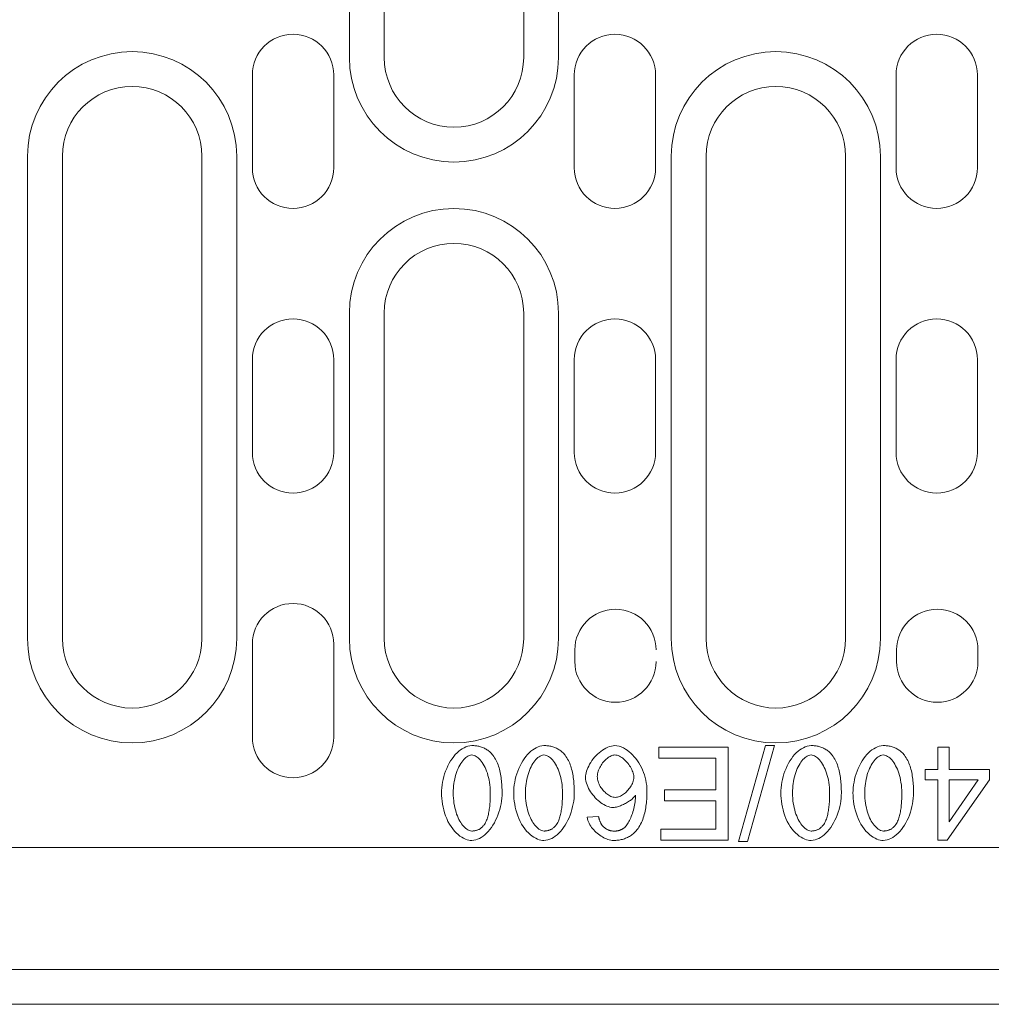
# Model space of a CAD drawing. Units: millimetres. Extents: x 1786 to 4781, y 304 to 4539.
# Drawn here: x 3949 to 4032, y 1819 to 1904 of the extents above; entities that cross this region are included whole.
import ezdxf

# ---------------------------------------------------------------- set-up
doc = ezdxf.new("R2010")
doc.units = ezdxf.units.MM
doc.layers.add('DUENN-18', color=7, linetype='Continuous', lineweight=9)

msp = doc.modelspace()

# ---------------------------------------------------------------- linework, layer by layer
at = {"layer": 'DUENN-18'}
for p, q in [((3977.130696, 1900.432754), (3977.130696, 1987.432754)), ((3980.130696, 1987.432754), (3980.130696, 1900.432754)), ((3992.130696, 1900.432754), (3992.130696, 1987.432754)), ((3995.130696, 1987.432754), (3995.130696, 1900.432754)), ((3968.780696, 1898.932754), (3968.780696, 1890.932754)), ((3975.780696, 1890.932754), (3975.780696, 1898.932754)), ((3996.480696, 1898.932754), (3996.480696, 1890.932754)), ((4003.480696, 1890.932754), (4003.480696, 1898.932754)), ((4024.180696, 1898.932754), (4024.180696, 1890.932754)), ((4031.180696, 1890.932754), (4031.180696, 1898.932754)), ((3949.430696, 1850.432754), (3949.430696, 1891.932754)), ((3952.430696, 1891.932754), (3952.430696, 1850.432754)), ((3964.430696, 1850.432754), (3964.430696, 1891.932754)), ((3967.430696, 1891.932754), (3967.430696, 1850.432754)), ((4004.830696, 1850.432754), (4004.830696, 1891.932754)), ((4007.830696, 1891.932754), (4007.830696, 1850.432754)), ((4019.830696, 1850.432754), (4019.830696, 1891.932754)), ((4022.830696, 1891.932754), (4022.830696, 1850.432754)), ((3977.130696, 1850.432754), (3977.130696, 1878.432754)), ((3980.130696, 1878.432754), (3980.130696, 1850.432754)), ((3992.130696, 1850.432754), (3992.130696, 1878.432754)), ((3995.130696, 1878.432754), (3995.130696, 1850.432754)), ((3968.780696, 1874.432754), (3968.780696, 1866.432754)), ((3975.780696, 1866.432754), (3975.780696, 1874.432754)), ((3996.480696, 1874.432754), (3996.480696, 1866.432754)), ((4003.480696, 1866.432754), (4003.480696, 1874.432754)), ((4024.180696, 1874.432754), (4024.180696, 1866.432754)), ((4031.180696, 1866.432754), (4031.180696, 1874.432754)), ((3968.780696, 1849.932754), (3968.780696, 1841.932754)), ((3975.780696, 1841.932754), (3975.780696, 1849.932754)), ((3996.530696, 1848.432754), (3996.530696, 1849.432754)), ((4024.230696, 1848.432754), (4024.230696, 1849.432754)), ((4031.230696, 1849.432754), (4031.230696, 1848.432754)), ((4003.758743, 1841.0669), (4003.758743, 1840.121778)), ((4009.734353, 1841.0669), (4003.758743, 1841.0669)), ((4009.734353, 1833.0669), (4009.734353, 1841.0669)), ((4012.929475, 1841.201046), (4010.612402, 1832.932754)), ((4011.405085, 1832.932754), (4013.722158, 1841.201046)), ((4013.722158, 1841.201046), (4012.929475, 1841.201046)), ((4027.770939, 1841.0669), (4027.770939, 1839.152266)), ((4028.752646, 1841.0669), (4027.770939, 1841.0669)), ((4028.752646, 1839.152266), (4028.752646, 1841.0669)), ((4003.758743, 1840.121778), (4008.673378, 1840.121778)), ((4008.673378, 1840.121778), (4008.673378, 1837.402266)), ((4026.691671, 1839.152266), (4026.691671, 1838.249827)), ((4027.770939, 1839.152266), (4026.691671, 1839.152266)), ((4032.222159, 1839.152266), (4028.752646, 1839.152266)), ((4032.222159, 1838.249827), (4032.222159, 1839.152266)), ((4026.691671, 1838.249827), (4027.770939, 1838.249827)), ((4027.770939, 1838.249827), (4027.770939, 1833.0669)), ((4028.575817, 1833.0669), (4032.222159, 1838.249827)), ((4028.752646, 1834.640071), (4028.752646, 1838.249827)), ((4031.258744, 1838.249827), (4028.752646, 1834.640071)), ((4028.752646, 1838.249827), (4031.258744, 1838.249827)), ((4004.240451, 1837.402266), (4004.240451, 1836.457144)), ((4008.673378, 1837.402266), (4004.240451, 1837.402266)), ((4004.240451, 1836.457144), (4008.673378, 1836.457144)), ((4008.673378, 1836.457144), (4008.673378, 1834.012022)), ((3998.569719, 1835.109583), (3997.594109, 1835.030315)), ((4003.94167, 1834.012022), (4003.94167, 1833.0669)), ((4008.673378, 1834.012022), (4003.94167, 1834.012022)), ((3859.630696, 1832.432754), (4097.130696, 1832.432754)), ((4003.94167, 1833.0669), (4009.734353, 1833.0669)), ((4010.612402, 1832.932754), (4011.405085, 1832.932754)), ((4027.770939, 1833.0669), (4028.575817, 1833.0669)), ((4097.630696, 1821.932752), (3597.630696, 1821.932752)), ((4097.630696, 1818.932754), (3598.630698, 1818.932754))]:
    msp.add_line(p, q, dxfattribs=at)
for points in [[(3987.661183, 1841.201053), (3987.488911, 1841.18793), (3987.319691, 1841.151405), (3987.155621, 1841.09529), (3986.997693, 1841.022849), (3986.845029, 1840.935779), (3986.693013, 1840.832191), (3986.542065, 1840.712009), (3986.393025, 1840.575366), (3986.246693, 1840.42234), (3986.105282, 1840.254836), (3985.970471, 1840.074706), (3985.842717, 1839.882693), (3985.722554, 1839.67958), (3985.610516, 1839.466128), (3985.5071, 1839.243102), (3985.412839, 1839.011283), (3985.328725, 1838.773093), (3985.256169, 1838.533015), (3985.195019, 1838.292384), (3985.145238, 1838.052344), (3985.106709, 1837.814078), (3985.07932, 1837.578788), (3985.062955, 1837.347617), (3985.057538, 1837.121787)], [(3989.478238, 1840.377879), (3989.423001, 1840.444484), (3989.365475, 1840.508857), (3989.305699, 1840.570922), (3989.243558, 1840.630603), (3989.179013, 1840.687823), (3989.112065, 1840.742469), (3989.04279, 1840.794368), (3988.971684, 1840.84312), (3988.898747, 1840.888705), (3988.823979, 1840.931163), (3988.747418, 1840.970473), (3988.669102, 1841.006656), (3988.58907, 1841.039672), (3988.508008, 1841.06935), (3988.426068, 1841.09571), (3988.343327, 1841.118884), (3988.259862, 1841.13895), (3988.175748, 1841.15602), (3988.091023, 1841.170192), (3988.005803, 1841.18156), (3987.920125, 1841.190238), (3987.834103, 1841.196303), (3987.747738, 1841.19987), (3987.661183, 1841.201053)], [(3993.8746, 1841.201053), (3993.702328, 1841.18793), (3993.533108, 1841.151405), (3993.369038, 1841.09529), (3993.21111, 1841.022849), (3993.058446, 1840.935779), (3992.90643, 1840.832191), (3992.755482, 1840.712009), (3992.606442, 1840.575366), (3992.46011, 1840.42234), (3992.318699, 1840.254836), (3992.183888, 1840.074706), (3992.056134, 1839.882693), (3991.935971, 1839.67958), (3991.823933, 1839.466128), (3991.720517, 1839.243102), (3991.626256, 1839.011283), (3991.542142, 1838.773093), (3991.469586, 1838.533015), (3991.408436, 1838.292384), (3991.358655, 1838.052344), (3991.320126, 1837.814078), (3991.292737, 1837.578788), (3991.276372, 1837.347617), (3991.270955, 1837.121787)], [(3995.691655, 1840.377879), (3995.636418, 1840.444484), (3995.578892, 1840.508857), (3995.519116, 1840.570922), (3995.456975, 1840.630603), (3995.39243, 1840.687823), (3995.325482, 1840.742469), (3995.256207, 1840.794368), (3995.185101, 1840.84312), (3995.112164, 1840.888705), (3995.037396, 1840.931163), (3994.960835, 1840.970473), (3994.882519, 1841.006656), (3994.802487, 1841.039672), (3994.721425, 1841.06935), (3994.639485, 1841.09571), (3994.556744, 1841.118884), (3994.473279, 1841.13895), (3994.389165, 1841.15602), (3994.30444, 1841.170192), (3994.21922, 1841.18156), (3994.133542, 1841.190238), (3994.04752, 1841.196303), (3993.961156, 1841.19987), (3993.8746, 1841.201053)], [(3999.959958, 1841.201053), (3999.823125, 1841.192393), (3999.675915, 1841.166186), (3999.51978, 1841.122012), (3999.359181, 1841.060825), (3999.202321, 1840.986552), (3999.050725, 1840.901542), (3998.90527, 1840.807719), (3998.763287, 1840.704227), (3998.624623, 1840.591216), (3998.489964, 1840.469318), (3998.359959, 1840.339122), (3998.235295, 1840.201297), (3998.11662, 1840.056434), (3998.00462, 1839.9052), (3997.901585, 1839.750819), (3997.808812, 1839.595733), (3997.726414, 1839.441028), (3997.654545, 1839.287772), (3997.593358, 1839.137054), (3997.543042, 1838.989959), (3997.503865, 1838.84809), (3997.476018, 1838.713317), (3997.459386, 1838.586726), (3997.453854, 1838.469348)], [(4002.740452, 1837.322993), (4002.734196, 1837.551818), (4002.715581, 1837.779746), (4002.684949, 1838.006263), (4002.642567, 1838.230891), (4002.588742, 1838.453136), (4002.523778, 1838.6725), (4002.447903, 1838.88866), (4002.361386, 1839.101024), (4002.264531, 1839.308868), (4002.157681, 1839.511504), (4002.041142, 1839.70819), (4001.915944, 1839.897266), (4001.783879, 1840.076137), (4001.645825, 1840.244193), (4001.502392, 1840.400844), (4001.354382, 1840.545516), (4001.202519, 1840.6776), (4001.046231, 1840.797458), (4000.88155, 1840.906901), (4000.709088, 1841.003432), (4000.529874, 1841.08419), (4000.344746, 1841.14635), (4000.15405, 1841.18669), (3999.959958, 1841.201053)], [(4016.862385, 1841.201053), (4016.690114, 1841.18793), (4016.520932, 1841.151405), (4016.356862, 1841.09529), (4016.198933, 1841.022849), (4016.046269, 1840.935779), (4015.894215, 1840.832191), (4015.743306, 1840.712009), (4015.594266, 1840.575366), (4015.447934, 1840.42234), (4015.306523, 1840.254836), (4015.171673, 1840.074706), (4015.043957, 1839.882693), (4014.923794, 1839.67958), (4014.811757, 1839.466128), (4014.70834, 1839.243102), (4014.614041, 1839.011283), (4014.529965, 1838.773093), (4014.457371, 1838.533015), (4014.39626, 1838.292384), (4014.346478, 1838.052344), (4014.30795, 1837.814078), (4014.280522, 1837.578788), (4014.264157, 1837.347617), (4014.25874, 1837.121787)], [(4018.679478, 1840.377879), (4018.624203, 1840.444484), (4018.566716, 1840.508857), (4018.506901, 1840.570922), (4018.44476, 1840.630603), (4018.380253, 1840.687823), (4018.313267, 1840.742469), (4018.244031, 1840.794368), (4018.172887, 1840.84312), (4018.099949, 1840.888705), (4018.02522, 1840.931163), (4017.948659, 1840.970473), (4017.870305, 1841.006656), (4017.790272, 1841.039672), (4017.70921, 1841.06935), (4017.62727, 1841.09571), (4017.544568, 1841.118884), (4017.461102, 1841.13895), (4017.37695, 1841.15602), (4017.292264, 1841.170192), (4017.207005, 1841.18156), (4017.121365, 1841.190238), (4017.035306, 1841.196303), (4016.948979, 1841.19987), (4016.862385, 1841.201053)], [(4023.075802, 1841.201053), (4022.903531, 1841.18793), (4022.734349, 1841.151405), (4022.570241, 1841.09529), (4022.41235, 1841.022849), (4022.259686, 1840.935779), (4022.107632, 1840.832191), (4021.956723, 1840.712009), (4021.807683, 1840.575366), (4021.661351, 1840.42234), (4021.51994, 1840.254836), (4021.38509, 1840.074706), (4021.257336, 1839.882693), (4021.137211, 1839.67958), (4021.025174, 1839.466128), (4020.921719, 1839.243102), (4020.827458, 1839.011283), (4020.743382, 1838.773093), (4020.670788, 1838.533015), (4020.609677, 1838.292384), (4020.559895, 1838.052344), (4020.521367, 1837.814078), (4020.493939, 1837.578788), (4020.477574, 1837.347617), (4020.472157, 1837.121787)], [(4024.892895, 1840.377879), (4024.83762, 1840.444484), (4024.780133, 1840.508857), (4024.720318, 1840.570922), (4024.658177, 1840.630603), (4024.59367, 1840.687823), (4024.526684, 1840.742469), (4024.457448, 1840.794368), (4024.386304, 1840.84312), (4024.313367, 1840.888705), (4024.238637, 1840.931163), (4024.162076, 1840.970473), (4024.083722, 1841.006656), (4024.003689, 1841.039672), (4023.922627, 1841.06935), (4023.840687, 1841.09571), (4023.757947, 1841.118884), (4023.674481, 1841.13895), (4023.590367, 1841.15602), (4023.505643, 1841.170192), (4023.420422, 1841.18156), (4023.334744, 1841.190238), (4023.248723, 1841.196303), (4023.162396, 1841.19987), (4023.075802, 1841.201053)], [(3986.069729, 1837.121787), (3986.072934, 1837.322955), (3986.082738, 1837.524104), (3986.099332, 1837.724795), (3986.12283, 1837.924686), (3986.153424, 1838.123336), (3986.191342, 1838.320365), (3986.236737, 1838.515372), (3986.289456, 1838.706889), (3986.348126, 1838.890014), (3986.412175, 1839.06404), (3986.48103, 1839.228664), (3986.554196, 1839.383636), (3986.631215, 1839.528651), (3986.711552, 1839.663482), (3986.794751, 1839.787841), (3986.880276, 1839.901424), (3986.967595, 1840.00402), (3987.056248, 1840.095306), (3987.145779, 1840.175052), (3987.237446, 1840.24425), (3987.335675, 1840.304542), (3987.439702, 1840.352512), (3987.548611, 1840.384479), (3987.661183, 1840.396171)], [(3987.661183, 1840.396171), (3987.760747, 1840.387168), (3987.857831, 1840.362163), (3987.950947, 1840.324245), (3988.040555, 1840.275436), (3988.130276, 1840.214687), (3988.219922, 1840.142112), (3988.309109, 1840.057864), (3988.397229, 1839.962287), (3988.483708, 1839.855743), (3988.568013, 1839.738498), (3988.649724, 1839.610839), (3988.728383, 1839.473014), (3988.803456, 1839.325328), (3988.874524, 1839.16801), (3988.941052, 1839.001346), (3989.002621, 1838.825565), (3989.058736, 1838.640914), (3989.108937, 1838.447662), (3989.152691, 1838.246036), (3989.189618, 1838.036342), (3989.219144, 1837.818809), (3989.240811, 1837.593703), (3989.254201, 1837.361274), (3989.25874, 1837.121787)], [(3990.270932, 1837.121787), (3990.270016, 1837.273402), (3990.267232, 1837.424922), (3990.262387, 1837.576137), (3990.255482, 1837.726855), (3990.246327, 1837.876907), (3990.234845, 1838.026061), (3990.220959, 1838.174167), (3990.204518, 1838.320995), (3990.185406, 1838.466354), (3990.163548, 1838.610091), (3990.138829, 1838.75196), (3990.111134, 1838.891807), (3990.08035, 1839.029403), (3990.046399, 1839.164596), (3990.009129, 1839.297156), (3989.968465, 1839.426913), (3989.924214, 1839.553886), (3989.875653, 1839.679237), (3989.822438, 1839.802852), (3989.76434, 1839.924235), (3989.701131, 1840.042911), (3989.632504, 1840.158401), (3989.558308, 1840.270209), (3989.478238, 1840.377879)], [(3992.283147, 1837.121787), (3992.286351, 1837.322955), (3992.296155, 1837.524104), (3992.312749, 1837.724795), (3992.336247, 1837.924686), (3992.366841, 1838.123336), (3992.404759, 1838.320365), (3992.450154, 1838.515372), (3992.502873, 1838.706889), (3992.561543, 1838.890014), (3992.625592, 1839.06404), (3992.694447, 1839.228664), (3992.767613, 1839.383636), (3992.844632, 1839.528651), (3992.924969, 1839.663482), (3993.008168, 1839.787841), (3993.093655, 1839.901424), (3993.181012, 1840.00402), (3993.269665, 1840.095306), (3993.359158, 1840.175052), (3993.450863, 1840.24425), (3993.549092, 1840.304542), (3993.653119, 1840.352512), (3993.762028, 1840.384479), (3993.8746, 1840.396171)], [(3993.8746, 1840.396171), (3993.974164, 1840.387168), (3994.071248, 1840.362163), (3994.164364, 1840.324245), (3994.253934, 1840.275436), (3994.343693, 1840.214687), (3994.433339, 1840.142112), (3994.522526, 1840.057864), (3994.610646, 1839.962287), (3994.697125, 1839.855743), (3994.78143, 1839.738498), (3994.863141, 1839.610839), (3994.9418, 1839.473014), (3995.016873, 1839.325328), (3995.087903, 1839.16801), (3995.154469, 1839.001346), (3995.216038, 1838.825565), (3995.272153, 1838.640914), (3995.322354, 1838.447662), (3995.366109, 1838.246036), (3995.403035, 1838.036342), (3995.432561, 1837.818809), (3995.454228, 1837.593703), (3995.467579, 1837.361274), (3995.472157, 1837.121787)], [(3996.484349, 1837.121787), (3996.483433, 1837.273402), (3996.480649, 1837.424922), (3996.475804, 1837.576137), (3996.468899, 1837.726855), (3996.459744, 1837.876907), (3996.448262, 1838.026061), (3996.434376, 1838.174167), (3996.417935, 1838.320995), (3996.398823, 1838.466354), (3996.376965, 1838.610091), (3996.352246, 1838.75196), (3996.324551, 1838.891807), (3996.293767, 1839.029403), (3996.259816, 1839.164596), (3996.222546, 1839.297156), (3996.181882, 1839.426913), (3996.137631, 1839.553886), (3996.08907, 1839.679237), (3996.035855, 1839.802852), (3995.977757, 1839.924235), (3995.914548, 1840.042911), (3995.845921, 1840.158401), (3995.771725, 1840.270209), (3995.691655, 1840.377879)], [(3998.466046, 1838.530307), (3998.471272, 1838.646197), (3998.486226, 1838.761649), (3998.509991, 1838.875938), (3998.541501, 1838.988357), (3998.579762, 1839.09822), (3998.624394, 1839.205966), (3998.674901, 1839.31171), (3998.730786, 1839.414973), (3998.79144, 1839.515262), (3998.856328, 1839.612117), (3998.92503, 1839.705348), (3998.997319, 1839.794707), (3999.072621, 1839.879718), (3999.150555, 1839.95996), (3999.230664, 1840.034938), (3999.312489, 1840.104213), (3999.395535, 1840.167327), (3999.479268, 1840.223727), (3999.563115, 1840.272918), (3999.646695, 1840.314479), (3999.72955, 1840.34801), (3999.812634, 1840.373435), (3999.897931, 1840.390144), (3999.984372, 1840.396171)], [(3999.984372, 1840.396171), (4000.069249, 1840.389667), (4000.163052, 1840.369907), (4000.264599, 1840.336509), (4000.368779, 1840.291019), (4000.470059, 1840.236831), (4000.567219, 1840.175929), (4000.660527, 1840.109344), (4000.752461, 1840.035758), (4000.842717, 1839.955497), (4000.930798, 1839.868903), (4001.016209, 1839.776359), (4001.098492, 1839.678226), (4001.177228, 1839.574924), (4001.251347, 1839.46754), (4001.318944, 1839.359069), (4001.379826, 1839.250445), (4001.433919, 1839.142413), (4001.481068, 1839.035735), (4001.521161, 1838.931174), (4001.554158, 1838.829475), (4001.579793, 1838.731952), (4001.597989, 1838.63996), (4001.608822, 1838.554206), (4001.612408, 1838.475433)], [(4015.270932, 1837.121787), (4015.274174, 1837.322955), (4015.283978, 1837.524104), (4015.300534, 1837.724795), (4015.324032, 1837.924686), (4015.354664, 1838.123336), (4015.392544, 1838.320365), (4015.437939, 1838.515372), (4015.490697, 1838.706889), (4015.549367, 1838.890014), (4015.613377, 1839.06404), (4015.682233, 1839.228664), (4015.755437, 1839.383636), (4015.832455, 1839.528651), (4015.912793, 1839.663482), (4015.995953, 1839.787841), (4016.081479, 1839.901424), (4016.168797, 1840.00402), (4016.257489, 1840.095306), (4016.346982, 1840.175052), (4016.438687, 1840.24425), (4016.536915, 1840.304542), (4016.640904, 1840.352512), (4016.749852, 1840.384479), (4016.862385, 1840.396171)], [(4016.862385, 1840.396171), (4016.961987, 1840.387168), (4017.059033, 1840.362163), (4017.15215, 1840.324245), (4017.241757, 1840.275436), (4017.331479, 1840.214687), (4017.421162, 1840.142112), (4017.51035, 1840.057864), (4017.598469, 1839.962287), (4017.68491, 1839.855743), (4017.769253, 1839.738498), (4017.850964, 1839.610839), (4017.929585, 1839.473014), (4018.004697, 1839.325328), (4018.075726, 1839.16801), (4018.142254, 1839.001346), (4018.203824, 1838.825565), (4018.259938, 1838.640914), (4018.310139, 1838.447662), (4018.353932, 1838.246036), (4018.39082, 1838.036342), (4018.420346, 1837.818809), (4018.442052, 1837.593703), (4018.455403, 1837.361274), (4018.459981, 1837.121787)], [(4019.472172, 1837.121787), (4019.471257, 1837.273402), (4019.468434, 1837.424922), (4019.463627, 1837.576137), (4019.456685, 1837.726855), (4019.447568, 1837.876907), (4019.436085, 1838.026061), (4019.422162, 1838.174167), (4019.40572, 1838.320995), (4019.386609, 1838.466354), (4019.364751, 1838.610091), (4019.340031, 1838.75196), (4019.312337, 1838.891807), (4019.281552, 1839.029403), (4019.247601, 1839.164596), (4019.210332, 1839.297156), (4019.169667, 1839.426913), (4019.125416, 1839.553886), (4019.076855, 1839.679237), (4019.02364, 1839.802852), (4018.965581, 1839.924235), (4018.902333, 1840.042911), (4018.833745, 1840.158401), (4018.759549, 1840.270209), (4018.679478, 1840.377879)], [(4021.484349, 1837.121787), (4021.487591, 1837.322955), (4021.497395, 1837.524104), (4021.513951, 1837.724795), (4021.537449, 1837.924686), (4021.568082, 1838.123336), (4021.605961, 1838.320365), (4021.651356, 1838.515372), (4021.704075, 1838.706889), (4021.762784, 1838.890014), (4021.826794, 1839.06404), (4021.89565, 1839.228664), (4021.968815, 1839.383636), (4022.045834, 1839.528651), (4022.12621, 1839.663482), (4022.20937, 1839.787841), (4022.294896, 1839.901424), (4022.382214, 1840.00402), (4022.470906, 1840.095306), (4022.560399, 1840.175052), (4022.652104, 1840.24425), (4022.750332, 1840.304542), (4022.854321, 1840.352512), (4022.963231, 1840.384479), (4023.075802, 1840.396171)], [(4023.075802, 1840.396171), (4023.175404, 1840.387168), (4023.27245, 1840.362163), (4023.365567, 1840.324245), (4023.455174, 1840.275436), (4023.544896, 1840.214687), (4023.634579, 1840.142112), (4023.723767, 1840.057864), (4023.811886, 1839.962287), (4023.898327, 1839.855743), (4023.98267, 1839.738498), (4024.064381, 1839.610839), (4024.143002, 1839.473014), (4024.218114, 1839.325328), (4024.289143, 1839.16801), (4024.355672, 1839.001346), (4024.417241, 1838.825565), (4024.473355, 1838.640914), (4024.523556, 1838.447662), (4024.567349, 1838.246036), (4024.604237, 1838.036342), (4024.633763, 1837.818809), (4024.655469, 1837.593703), (4024.66882, 1837.361274), (4024.67336, 1837.121787)], [(4025.685589, 1837.121787), (4025.684674, 1837.273402), (4025.681851, 1837.424922), (4025.677045, 1837.576137), (4025.670102, 1837.726855), (4025.660985, 1837.876907), (4025.649502, 1838.026061), (4025.635579, 1838.174167), (4025.619137, 1838.320995), (4025.600026, 1838.466354), (4025.578168, 1838.610091), (4025.553448, 1838.75196), (4025.525754, 1838.891807), (4025.494969, 1839.029403), (4025.461018, 1839.164596), (4025.423749, 1839.297156), (4025.383084, 1839.426913), (4025.338833, 1839.553886), (4025.290272, 1839.679237), (4025.237057, 1839.802852), (4025.178998, 1839.924235), (4025.11575, 1840.042911), (4025.047162, 1840.158401), (4024.972966, 1840.270209), (4024.892895, 1840.377879)], [(3997.453854, 1838.469348), (3997.462933, 1838.305068), (3997.488606, 1838.141799), (3997.528584, 1837.981048), (3997.580617, 1837.824302), (3997.643178, 1837.671275), (3997.715314, 1837.521472), (3997.795804, 1837.375655), (3997.883313, 1837.234626), (3997.977116, 1837.098479), (3998.077519, 1836.966109), (3998.183873, 1836.838088), (3998.295529, 1836.715083), (3998.411801, 1836.597781), (3998.531926, 1836.486869), (3998.655293, 1836.383014), (3998.781178, 1836.286883), (3998.908856, 1836.199184), (3999.037602, 1836.120601), (3999.166768, 1836.051822), (3999.29559, 1835.993495), (3999.423459, 1835.946307), (3999.553158, 1835.910087), (3999.685834, 1835.886378), (3999.819729, 1835.877872)], [(4000.020955, 1836.743732), (3999.921734, 1836.750293), (3999.823735, 1836.768661), (3999.7281, 1836.796947), (3999.635098, 1836.833549), (3999.544728, 1836.877341), (3999.457562, 1836.927047), (3999.373486, 1836.981902), (3999.290822, 1837.042575), (3999.209798, 1837.10876), (3999.130833, 1837.180038), (3999.054349, 1837.256007), (3998.980649, 1837.336269), (3998.910229, 1837.42044), (3998.843358, 1837.508235), (3998.780148, 1837.599692), (3998.721173, 1837.69443), (3998.666966, 1837.79201), (3998.618024, 1837.892051), (3998.574879, 1837.994113), (3998.538067, 1838.097873), (3998.50797, 1838.203807), (3998.48531, 1838.311629), (3998.471005, 1838.420673), (3998.466046, 1838.530307)], [(4001.612408, 1838.475433), (4001.606381, 1838.365092), (4001.589291, 1838.255515), (4001.562626, 1838.147617), (4001.527875, 1838.042369), (4001.485913, 1837.939525), (4001.437428, 1837.838931), (4001.383374, 1837.741141), (4001.324513, 1837.646651), (4001.261265, 1837.55527), (4001.19344, 1837.466426), (4001.121571, 1837.380614), (4001.046078, 1837.298236), (4000.967457, 1837.219787), (4000.886128, 1837.145667), (4000.802663, 1837.076373), (4000.717442, 1837.012344), (4000.631268, 1836.954208), (4000.544713, 1836.902404), (4000.458119, 1836.857257), (4000.371907, 1836.819148), (4000.286381, 1836.788345), (4000.199406, 1836.764674), (4000.110562, 1836.749244), (4000.020955, 1836.743732)], [(3985.057538, 1837.121787), (3985.062649, 1836.893344), (3985.078213, 1836.656623), (3985.104497, 1836.413436), (3985.141881, 1836.165557), (3985.190594, 1835.914798), (3985.251019, 1835.662971), (3985.323384, 1835.411906), (3985.408147, 1835.163436), (3985.505574, 1834.919238), (3985.616086, 1834.680991), (3985.740025, 1834.450355), (3985.877049, 1834.229999), (3986.021779, 1834.02864), (3986.17204, 1833.847423), (3986.326687, 1833.685756), (3986.484578, 1833.543029), (3986.644375, 1833.418803), (3986.803563, 1833.313365), (3986.960423, 1833.226123), (3987.113621, 1833.156276), (3987.261632, 1833.103042), (3987.403195, 1833.065677), (3987.5369, 1833.043647), (3987.661183, 1833.036418)], [(3987.67339, 1833.847385), (3987.554562, 1833.859916), (3987.439625, 1833.89421), (3987.330868, 1833.945251), (3987.228062, 1834.009452), (3987.131322, 1834.084029), (3987.041257, 1834.165969), (3986.956227, 1834.254871), (3986.872723, 1834.353824), (3986.791051, 1834.462638), (3986.711667, 1834.581084), (3986.634953, 1834.708915), (3986.561291, 1834.84592), (3986.491177, 1834.991832), (3986.424992, 1835.146423), (3986.363118, 1835.309501), (3986.306012, 1835.480838), (3986.254017, 1835.660205), (3986.207631, 1835.847373), (3986.167233, 1836.042133), (3986.133244, 1836.244254), (3986.106084, 1836.453509), (3986.086171, 1836.66965), (3986.073887, 1836.892486), (3986.069729, 1837.121787)], [(3987.661183, 1833.036418), (3987.834141, 1833.049388), (3988.004086, 1833.085685), (3988.168957, 1833.141589), (3988.327649, 1833.213935), (3988.481, 1833.300986), (3988.633626, 1833.404594), (3988.784993, 1833.524814), (3988.934338, 1833.661552), (3989.080937, 1833.814674), (3989.2225, 1833.98231), (3989.357464, 1834.162612), (3989.485295, 1834.354797), (3989.605496, 1834.558101), (3989.717534, 1834.771705), (3989.820912, 1834.994865), (3989.915173, 1835.226798), (3989.999211, 1835.465121), (3990.071843, 1835.705447), (3990.133031, 1835.946536), (3990.182889, 1836.187167), (3990.221532, 1836.426196), (3990.249035, 1836.662421), (3990.265477, 1836.894679), (3990.270932, 1837.121787)], [(3989.25874, 1837.121787), (3989.25813, 1836.987071), (3989.256299, 1836.853385), (3989.253171, 1836.720863), (3989.248669, 1836.589637), (3989.242756, 1836.45988), (3989.235394, 1836.331725), (3989.226468, 1836.205344), (3989.216015, 1836.080871), (3989.203885, 1835.958476), (3989.190076, 1835.838275), (3989.174512, 1835.720458), (3989.157155, 1835.60514), (3989.137929, 1835.492492), (3989.116795, 1835.382667), (3989.093678, 1835.275817), (3989.068539, 1835.172076), (3989.041302, 1835.071597), (3989.011891, 1834.974475), (3988.979275, 1834.878249), (3988.942807, 1834.78231), (3988.90218, 1834.687591), (3988.857129, 1834.595103), (3988.807347, 1834.505763), (3988.752644, 1834.420562)], [(3991.270955, 1837.121787), (3991.276066, 1836.893344), (3991.29163, 1836.656623), (3991.317914, 1836.413436), (3991.355298, 1836.165557), (3991.404011, 1835.914798), (3991.464436, 1835.662971), (3991.536801, 1835.411906), (3991.621564, 1835.163436), (3991.718991, 1834.919238), (3991.829503, 1834.680991), (3991.953442, 1834.450355), (3992.090466, 1834.229999), (3992.235196, 1834.02864), (3992.385457, 1833.847423), (3992.540105, 1833.685756), (3992.697995, 1833.543029), (3992.857793, 1833.418803), (3993.01698, 1833.313365), (3993.17384, 1833.226123), (3993.327038, 1833.156276), (3993.475049, 1833.103042), (3993.616612, 1833.065677), (3993.750317, 1833.043647), (3993.8746, 1833.036418)], [(3993.886807, 1833.847385), (3993.767979, 1833.859916), (3993.653042, 1833.89421), (3993.544285, 1833.945251), (3993.441479, 1834.009452), (3993.3447, 1834.084029), (3993.254674, 1834.165969), (3993.169644, 1834.254871), (3993.08614, 1834.353824), (3993.004468, 1834.462638), (3992.925084, 1834.581084), (3992.84837, 1834.708915), (3992.774708, 1834.84592), (3992.704594, 1834.991832), (3992.638409, 1835.146423), (3992.576535, 1835.309501), (3992.519429, 1835.480838), (3992.467435, 1835.660205), (3992.421048, 1835.847373), (3992.38065, 1836.042133), (3992.346661, 1836.244254), (3992.319501, 1836.453509), (3992.299588, 1836.66965), (3992.287305, 1836.892486), (3992.283147, 1837.121787)], [(3993.8746, 1833.036418), (3994.047558, 1833.049388), (3994.217503, 1833.085685), (3994.382374, 1833.141589), (3994.541066, 1833.213935), (3994.694417, 1833.300986), (3994.847043, 1833.404594), (3994.99841, 1833.524814), (3995.147755, 1833.661552), (3995.294354, 1833.814674), (3995.435918, 1833.98231), (3995.570881, 1834.162612), (3995.698712, 1834.354797), (3995.818913, 1834.558101), (3995.930951, 1834.771705), (3996.034329, 1834.994865), (3996.12859, 1835.226798), (3996.212628, 1835.465121), (3996.28526, 1835.705447), (3996.346448, 1835.946536), (3996.396306, 1836.187167), (3996.434949, 1836.426196), (3996.462453, 1836.662421), (3996.478894, 1836.894679), (3996.484349, 1837.121787)], [(3995.472157, 1837.121787), (3995.471547, 1836.987071), (3995.469716, 1836.853385), (3995.466588, 1836.720863), (3995.462086, 1836.589637), (3995.456174, 1836.45988), (3995.448811, 1836.331725), (3995.439885, 1836.205344), (3995.429433, 1836.080871), (3995.417302, 1835.958476), (3995.403493, 1835.838275), (3995.387929, 1835.720458), (3995.370572, 1835.60514), (3995.351346, 1835.492492), (3995.330212, 1835.382667), (3995.307095, 1835.275817), (3995.281956, 1835.172076), (3995.254681, 1835.071597), (3995.225308, 1834.974475), (3995.192692, 1834.878249), (3995.156224, 1834.78231), (3995.115597, 1834.687591), (3995.070546, 1834.595103), (3995.020764, 1834.505763), (3994.966061, 1834.420562)], [(3999.819729, 1835.877872), (3999.91483, 1835.882392), (4000.011418, 1835.894752), (4000.107052, 1835.9131), (4000.199483, 1835.935683), (4000.29073, 1835.962062), (4000.381749, 1835.992026), (4000.471852, 1836.025024), (4000.560391, 1836.060538), (4000.647366, 1836.098304), (4000.734265, 1836.138854), (4000.820897, 1836.182094), (4000.906804, 1836.227832), (4000.991604, 1836.275916), (4001.074956, 1836.326156), (4001.156438, 1836.378398), (4001.235631, 1836.432452), (4001.312192, 1836.488147), (4001.385701, 1836.54531), (4001.455777, 1836.603809), (4001.523984, 1836.665225), (4001.590359, 1836.730418), (4001.653569, 1836.799007), (4001.712163, 1836.870647), (4001.764844, 1836.944957)], [(4001.764844, 1836.944957), (4001.7608, 1836.797671), (4001.751759, 1836.649852), (4001.737988, 1836.501918), (4001.719754, 1836.354289), (4001.697285, 1836.207385), (4001.670773, 1836.061645), (4001.640523, 1835.917487), (4001.606763, 1835.775371), (4001.569722, 1835.635696), (4001.529629, 1835.498901), (4001.486752, 1835.365405), (4001.441319, 1835.235648), (4001.393559, 1835.110049), (4001.343739, 1834.989066), (4001.292088, 1834.873061), (4001.238797, 1834.76253), (4001.18417, 1834.657874), (4001.128438, 1834.55955), (4001.071789, 1834.467998), (4001.014493, 1834.383674), (4000.956776, 1834.306922), (4000.894559, 1834.233527), (4000.826161, 1834.164157), (4000.752652, 1834.103484)], [(4001.880696, 1833.951049), (4001.969578, 1834.066653), (4002.051976, 1834.186816), (4002.128117, 1834.311042), (4002.198231, 1834.438853), (4002.262662, 1834.569812), (4002.321675, 1834.703555), (4002.375577, 1834.839759), (4002.424634, 1834.977927), (4002.469037, 1835.11766), (4002.509015, 1835.25846), (4002.544949, 1835.400157), (4002.57726, 1835.543685), (4002.606213, 1835.68893), (4002.631848, 1835.835624), (4002.654393, 1835.983501), (4002.673962, 1836.132274), (4002.690709, 1836.281715), (4002.704747, 1836.431499), (4002.716267, 1836.581397), (4002.725346, 1836.731143), (4002.732175, 1836.880431), (4002.736867, 1837.029014), (4002.739575, 1837.176623), (4002.740452, 1837.322993)], [(4014.25874, 1837.121787), (4014.263852, 1836.893344), (4014.279416, 1836.656623), (4014.305737, 1836.413436), (4014.343083, 1836.165557), (4014.391835, 1835.914798), (4014.452222, 1835.662971), (4014.524624, 1835.411906), (4014.609349, 1835.163436), (4014.706776, 1834.919238), (4014.817288, 1834.680991), (4014.941228, 1834.450355), (4015.07829, 1834.229999), (4015.223019, 1834.02864), (4015.37328, 1833.847423), (4015.527928, 1833.685756), (4015.685818, 1833.543029), (4015.845578, 1833.418803), (4016.004765, 1833.313365), (4016.161664, 1833.226123), (4016.314824, 1833.156276), (4016.462872, 1833.103042), (4016.604436, 1833.065677), (4016.738103, 1833.043647), (4016.862385, 1833.036418)], [(4016.874592, 1833.847385), (4016.755765, 1833.859916), (4016.640866, 1833.89421), (4016.532071, 1833.945251), (4016.429265, 1834.009452), (4016.332524, 1834.084029), (4016.242497, 1834.165969), (4016.157467, 1834.254871), (4016.073964, 1834.353824), (4015.992291, 1834.462638), (4015.912869, 1834.581084), (4015.836156, 1834.708915), (4015.762532, 1834.84592), (4015.692418, 1834.991832), (4015.626195, 1835.146423), (4015.564358, 1835.309501), (4015.507214, 1835.480838), (4015.455258, 1835.660205), (4015.408871, 1835.847373), (4015.368436, 1836.042133), (4015.334447, 1836.244254), (4015.307286, 1836.453509), (4015.287373, 1836.66965), (4015.275128, 1836.892486), (4015.270932, 1837.121787)], [(4016.862385, 1833.036418), (4017.035382, 1833.049388), (4017.205327, 1833.085685), (4017.37016, 1833.141589), (4017.528889, 1833.213935), (4017.68224, 1833.300986), (4017.834828, 1833.404594), (4017.986195, 1833.524814), (4018.135579, 1833.661552), (4018.282139, 1833.814674), (4018.423741, 1833.98231), (4018.558705, 1834.162612), (4018.686535, 1834.354797), (4018.806698, 1834.558101), (4018.918736, 1834.771705), (4019.022153, 1834.994865), (4019.116376, 1835.226798), (4019.200452, 1835.465121), (4019.273045, 1835.705447), (4019.334233, 1835.946536), (4019.384129, 1836.187167), (4019.422772, 1836.426196), (4019.450276, 1836.662421), (4019.466717, 1836.894679), (4019.472172, 1837.121787)], [(4018.459981, 1837.121787), (4018.45937, 1836.987071), (4018.457501, 1836.853385), (4018.454373, 1836.720863), (4018.449872, 1836.589637), (4018.443959, 1836.45988), (4018.436597, 1836.331725), (4018.427708, 1836.205344), (4018.417218, 1836.080871), (4018.405125, 1835.958476), (4018.391316, 1835.838275), (4018.375752, 1835.720458), (4018.358395, 1835.60514), (4018.339169, 1835.492492), (4018.318036, 1835.382667), (4018.294881, 1835.275817), (4018.269742, 1835.172076), (4018.242505, 1835.071597), (4018.213093, 1834.974475), (4018.180516, 1834.878249), (4018.144047, 1834.78231), (4018.103421, 1834.687591), (4018.058331, 1834.595103), (4018.008587, 1834.505763), (4017.953847, 1834.420562)], [(4020.472157, 1837.121787), (4020.477269, 1836.893344), (4020.492833, 1836.656623), (4020.519154, 1836.413436), (4020.5565, 1836.165557), (4020.605214, 1835.914798), (4020.665639, 1835.662971), (4020.738042, 1835.411906), (4020.822766, 1835.163436), (4020.920193, 1834.919238), (4021.030705, 1834.680991), (4021.154645, 1834.450355), (4021.291707, 1834.229999), (4021.436436, 1834.02864), (4021.586697, 1833.847423), (4021.741345, 1833.685756), (4021.899235, 1833.543029), (4022.058995, 1833.418803), (4022.218182, 1833.313365), (4022.375081, 1833.226123), (4022.528241, 1833.156276), (4022.676251, 1833.103042), (4022.817814, 1833.065677), (4022.95152, 1833.043647), (4023.075802, 1833.036418)], [(4023.088009, 1833.847385), (4022.969182, 1833.859916), (4022.854283, 1833.89421), (4022.745488, 1833.945251), (4022.642682, 1834.009452), (4022.545941, 1834.084029), (4022.455876, 1834.165969), (4022.370885, 1834.254871), (4022.287381, 1834.353824), (4022.205708, 1834.462638), (4022.126286, 1834.581084), (4022.049573, 1834.708915), (4021.975949, 1834.84592), (4021.905835, 1834.991832), (4021.839612, 1835.146423), (4021.777775, 1835.309501), (4021.720631, 1835.480838), (4021.668675, 1835.660205), (4021.62225, 1835.847373), (4021.581853, 1836.042133), (4021.547864, 1836.244254), (4021.520703, 1836.453509), (4021.50079, 1836.66965), (4021.488545, 1836.892486), (4021.484349, 1837.121787)], [(4023.075802, 1833.036418), (4023.248799, 1833.049388), (4023.418706, 1833.085685), (4023.583577, 1833.141589), (4023.742268, 1833.213935), (4023.895657, 1833.300986), (4024.048245, 1833.404594), (4024.199612, 1833.524814), (4024.348958, 1833.661552), (4024.495556, 1833.814674), (4024.637158, 1833.98231), (4024.772122, 1834.162612), (4024.899953, 1834.354797), (4025.020116, 1834.558101), (4025.132153, 1834.771705), (4025.23557, 1834.994865), (4025.329793, 1835.226798), (4025.413869, 1835.465121), (4025.486462, 1835.705447), (4025.54765, 1835.946536), (4025.597546, 1836.187167), (4025.636189, 1836.426196), (4025.663693, 1836.662421), (4025.680096, 1836.894679), (4025.685589, 1837.121787)], [(4024.67336, 1837.121787), (4024.672787, 1836.987071), (4024.670918, 1836.853385), (4024.66779, 1836.720863), (4024.663289, 1836.589637), (4024.657376, 1836.45988), (4024.650014, 1836.331725), (4024.641125, 1836.205344), (4024.630635, 1836.080871), (4024.618542, 1835.958476), (4024.604733, 1835.838275), (4024.589169, 1835.720458), (4024.571812, 1835.60514), (4024.552586, 1835.492492), (4024.531415, 1835.382667), (4024.508298, 1835.275817), (4024.483159, 1835.172076), (4024.455922, 1835.071597), (4024.42651, 1834.974475), (4024.393933, 1834.878249), (4024.357464, 1834.78231), (4024.3168, 1834.687591), (4024.271748, 1834.595103), (4024.222005, 1834.505763), (4024.167264, 1834.420562)], [(3997.594121, 1835.030322), (3997.618916, 1834.895587), (3997.656605, 1834.763465), (3997.705128, 1834.635005), (3997.762921, 1834.510455), (3997.828992, 1834.389453), (3997.902043, 1834.272609), (3997.981045, 1834.160152), (3998.066304, 1834.050918), (3998.157208, 1833.945174), (3998.253224, 1833.843322), (3998.353703, 1833.745761), (3998.458035, 1833.652892), (3998.56561, 1833.565154), (3998.675931, 1833.48289), (3998.788808, 1833.406196), (3998.903821, 1833.335471), (3999.020512, 1833.271136), (3999.138348, 1833.21363), (3999.256871, 1833.163409), (3999.375584, 1833.120856), (3999.496205, 1833.085895), (3999.619153, 1833.059287), (3999.743588, 1833.04235), (3999.868481, 1833.036418)], [(3998.941662, 1834.262023), (3998.916714, 1834.291358), (3998.892872, 1834.321818), (3998.870022, 1834.353271), (3998.848202, 1834.385581), (3998.827374, 1834.418674), (3998.807538, 1834.452376), (3998.788617, 1834.486613), (3998.770611, 1834.521251), (3998.753483, 1834.556155), (3998.737271, 1834.591231), (3998.721821, 1834.626422), (3998.70702, 1834.662089), (3998.692753, 1834.698196), (3998.679059, 1834.734721), (3998.665898, 1834.77159), (3998.653233, 1834.808746), (3998.641141, 1834.84613), (3998.629506, 1834.883704), (3998.618405, 1834.921374), (3998.607762, 1834.959121), (3998.597577, 1834.996886), (3998.587849, 1835.034576), (3998.57858, 1835.072169), (3998.569729, 1835.109592)], [(3988.752644, 1834.420562), (3988.721249, 1834.377303), (3988.688557, 1834.335094), (3988.65453, 1834.294047), (3988.619053, 1834.254222), (3988.582204, 1834.215732), (3988.543904, 1834.178653), (3988.504079, 1834.143081), (3988.462842, 1834.109149), (3988.420422, 1834.077144), (3988.376782, 1834.047084), (3988.331959, 1834.019008), (3988.285878, 1833.992953), (3988.238614, 1833.968959), (3988.190053, 1833.947024), (3988.1405, 1833.927264), (3988.090336, 1833.90985), (3988.039677, 1833.894706), (3987.98856, 1833.881793), (3987.936947, 1833.871017), (3987.884953, 1833.862357), (3987.832539, 1833.85572), (3987.779782, 1833.851047), (3987.72672, 1833.8483), (3987.67339, 1833.847385)], [(3994.966061, 1834.420562), (3994.934666, 1834.377303), (3994.901974, 1834.335094), (3994.867909, 1834.294047), (3994.832471, 1834.254222), (3994.795621, 1834.215732), (3994.757321, 1834.178653), (3994.717496, 1834.143081), (3994.676259, 1834.109149), (3994.633839, 1834.077144), (3994.590199, 1834.047084), (3994.545376, 1834.019008), (3994.499295, 1833.992953), (3994.452031, 1833.968959), (3994.40347, 1833.947024), (3994.353917, 1833.927264), (3994.303754, 1833.90985), (3994.253094, 1833.894706), (3994.201977, 1833.881793), (3994.150365, 1833.871017), (3994.09837, 1833.862357), (3994.045956, 1833.85572), (3993.993199, 1833.851047), (3993.940137, 1833.8483), (3993.886807, 1833.847385)], [(3999.929478, 1833.841281), (3999.88313, 1833.841949), (3999.836896, 1833.84399), (3999.790776, 1833.847423), (3999.744809, 1833.852306), (3999.698994, 1833.858695), (3999.653332, 1833.866592), (3999.608014, 1833.876071), (3999.563115, 1833.887096), (3999.518712, 1833.899684), (3999.474843, 1833.913856), (3999.43147, 1833.929629), (3999.388592, 1833.947005), (3999.346364, 1833.965984), (3999.305051, 1833.986373), (3999.264729, 1834.008174), (3999.225285, 1834.031329), (3999.186757, 1834.05582), (3999.149144, 1834.081607), (3999.112408, 1834.108691), (3999.07655, 1834.136996), (3999.041569, 1834.166503), (3999.007428, 1834.197211), (3998.974126, 1834.229064), (3998.941662, 1834.262023)], [(4000.752652, 1834.103484), (4000.722783, 1834.08195), (4000.692418, 1834.061294), (4000.661633, 1834.041553), (4000.630391, 1834.022689), (4000.598652, 1834.004741), (4000.566495, 1833.987689), (4000.533841, 1833.971572), (4000.500691, 1833.956351), (4000.467122, 1833.942065), (4000.433056, 1833.928695), (4000.398495, 1833.916278), (4000.363476, 1833.904777), (4000.32819, 1833.894267), (4000.292714, 1833.884788), (4000.257008, 1833.876281), (4000.221188, 1833.868747), (4000.185177, 1833.862167), (4000.149052, 1833.856521), (4000.112736, 1833.851791), (4000.076306, 1833.847957), (4000.039761, 1833.845019), (4000.003102, 1833.84294), (3999.966328, 1833.841701), (3999.929478, 1833.841281)], [(4017.953847, 1834.420562), (4017.92249, 1834.377303), (4017.889798, 1834.335094), (4017.855733, 1834.294047), (4017.820294, 1834.254222), (4017.783444, 1834.215732), (4017.745106, 1834.178653), (4017.705319, 1834.143081), (4017.664082, 1834.109149), (4017.621625, 1834.077144), (4017.577984, 1834.047084), (4017.533162, 1834.019008), (4017.487118, 1833.992953), (4017.439816, 1833.968959), (4017.391293, 1833.947024), (4017.341702, 1833.927264), (4017.291577, 1833.90985), (4017.240918, 1833.894706), (4017.189763, 1833.881793), (4017.138188, 1833.871017), (4017.086156, 1833.862357), (4017.033742, 1833.85572), (4016.981022, 1833.851047), (4016.92796, 1833.8483), (4016.874592, 1833.847385)], [(4024.167264, 1834.420562), (4024.135907, 1834.377303), (4024.103215, 1834.335094), (4024.06915, 1834.294047), (4024.033711, 1834.254222), (4023.996861, 1834.215732), (4023.958523, 1834.178653), (4023.918736, 1834.143081), (4023.877499, 1834.109149), (4023.835042, 1834.077144), (4023.791402, 1834.047084), (4023.746579, 1834.019008), (4023.700535, 1833.992953), (4023.653233, 1833.968959), (4023.60471, 1833.947024), (4023.555119, 1833.927264), (4023.504994, 1833.90985), (4023.454335, 1833.894706), (4023.40318, 1833.881793), (4023.351605, 1833.871017), (4023.299573, 1833.862357), (4023.247159, 1833.85572), (4023.19444, 1833.851047), (4023.141377, 1833.8483), (4023.088009, 1833.847385)], [(3999.868481, 1833.036418), (3999.964535, 1833.037753), (4000.060475, 1833.041816), (4000.156148, 1833.048759), (4000.251553, 1833.058677), (4000.346577, 1833.071704), (4000.441105, 1833.087955), (4000.5351, 1833.107543), (4000.628255, 1833.130527), (4000.720151, 1833.156924), (4000.810788, 1833.186774), (4000.90009, 1833.220153), (4000.988019, 1833.257136), (4001.074574, 1833.297763), (4001.159642, 1833.34209), (4001.242573, 1833.389773), (4001.322949, 1833.440585), (4001.400921, 1833.49443), (4001.476452, 1833.551269), (4001.54958, 1833.611007), (4001.620381, 1833.673606), (4001.688855, 1833.738971), (4001.75504, 1833.807044), (4001.818974, 1833.877769), (4001.880696, 1833.951049)]]:
    msp.add_lwpolyline(points, dxfattribs=at)
for centre, radius, start, end in [((3972.280696, 1898.932754), 3.5, 0, 180), ((3999.980696, 1898.932754), 3.5, 0, 180), ((4027.680696, 1898.932754), 3.5, 0, 180), ((3958.430696, 1891.932754), 9, 0, 180), ((3986.130696, 1900.432754), 9, 180, 0), ((3986.130696, 1900.432754), 6, 180, 0), ((4013.830696, 1891.932754), 9, 0, 180), ((3958.430696, 1891.932754), 6, 0, 180), ((4013.830696, 1891.932754), 6, 0, 180), ((3972.280696, 1890.932754), 3.5, 180, 0), ((3999.980696, 1890.932754), 3.5, 180, 0), ((4027.680696, 1890.932754), 3.5, 180, 0), ((3986.130696, 1878.432754), 9, 0, 180), ((3986.130696, 1878.432754), 6, 0, 180), ((3972.280696, 1874.432754), 3.5, 0, 180), ((3999.980696, 1874.432754), 3.5, 0, 180), ((4027.680696, 1874.432754), 3.5, 0, 180), ((3972.280696, 1866.432754), 3.5, 180, 0), ((3999.980696, 1866.432754), 3.5, 180, 0), ((4027.680696, 1866.432754), 3.5, 180, 0), ((3972.280696, 1849.932754), 3.5, 0, 180), ((4000.030696, 1849.432754), 3.5, 0, 180), ((4027.730696, 1849.432754), 3.5, 0, 180), ((3958.430696, 1850.432754), 9, 180, 0), ((3958.430696, 1850.432754), 6, 180, 0), ((3986.130696, 1850.432754), 9, 180, 0), ((3986.130696, 1850.432754), 6, 180, 0), ((4013.830696, 1850.432754), 9, 180, 0), ((4013.830696, 1850.432754), 6, 180, 0), ((4000.030696, 1848.432754), 3.5, 180, 0), ((4027.730696, 1848.432754), 3.5, 180, 0), ((3972.280696, 1841.932754), 3.5, 180, 0)]:
    msp.add_arc(centre, radius, start, end, dxfattribs=at)

doc.saveas('drawing.dxf')
